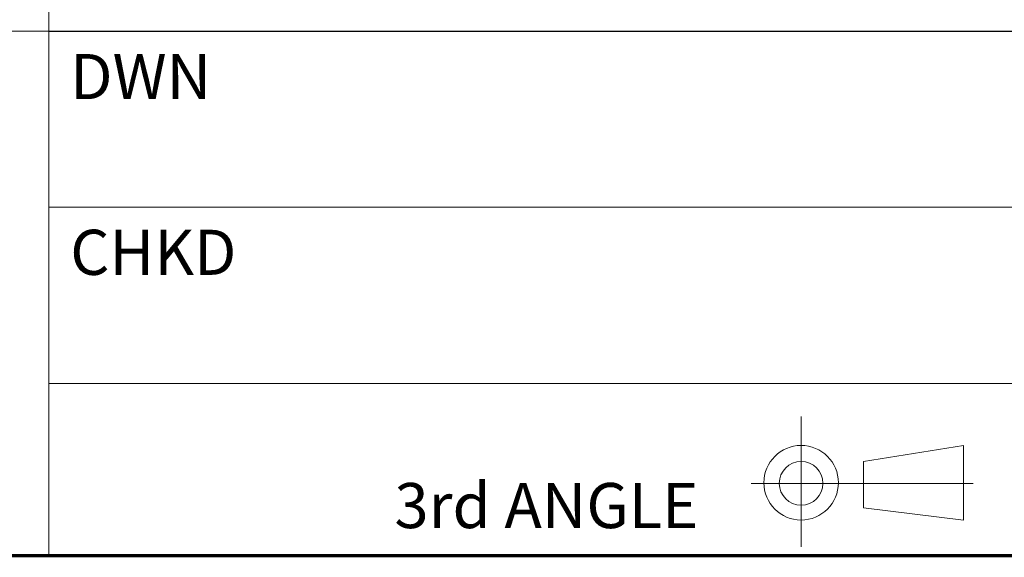
# Model space of a CAD drawing. Units: millimetres. Extents: x 1121 to 1549, y -726 to -430.
# Drawn here: x 1447 to 1494, y -726 to -700 of the extents above; entities that cross this region are included whole.
import ezdxf

# ---------------------------------------------------------------- set-up
doc = ezdxf.new("R2010")
doc.units = ezdxf.units.MM
doc.header["$LTSCALE"] = 5
doc.styles.add('Arial', font='arial.ttf')

msp = doc.modelspace()

# ---------------------------------------------------------------- linework, layer by layer
at = {"color": 7, "lineweight": 13}
for p, q in [((1448.511, -675.576), (1448.511, -725.972)), ((1389.175, -700.866), (1448.511, -700.866)), ((1448.511, -709.296), (1548.617, -709.296)), ((1448.511, -717.726), (1548.617, -717.726))]:
    msp.add_line(p, q, dxfattribs=at)
at = {"color": 0}
msp.add_line((1448.511, -700.866), (1548.617, -700.866), dxfattribs=at)
at = {"lineweight": 0}
for p, q in [((1484.533, -719.315), (1484.533, -725.558)), ((1487.516, -721.467), (1492.314, -720.697)), ((1492.314, -720.697), (1492.314, -724.268)), ((1487.516, -721.467), (1487.516, -723.682)), ((1482.134, -722.513), (1492.775, -722.513)), ((1487.516, -723.682), (1492.314, -724.268))]:
    msp.add_line(p, q, dxfattribs=at)
at = {"color": 7, "lineweight": 13, "const_width": 0.159}
msp.add_lwpolyline([(1121.136, -725.972), (1121.136, -429.708), (1548.617, -429.708), (1548.617, -725.972)], close=True, dxfattribs=at)
at = {"lineweight": 0}
for centre, radius in [((1484.533, -722.482), 1.785), ((1484.533, -722.513), 1.046)]:
    msp.add_circle(centre, radius, dxfattribs=at)

# ---------------------------------------------------------------- texts
at = {"color": 0, "style": 'Arial'}
for s, p in [('DWN', (1449.535, -704.12)), ('CHKD', (1449.535, -712.533)), ('3rd ANGLE', (1465.06, -724.654))]:
    msp.add_text(s, height=2.16, dxfattribs=at).set_placement(p)

doc.saveas('drawing.dxf')
